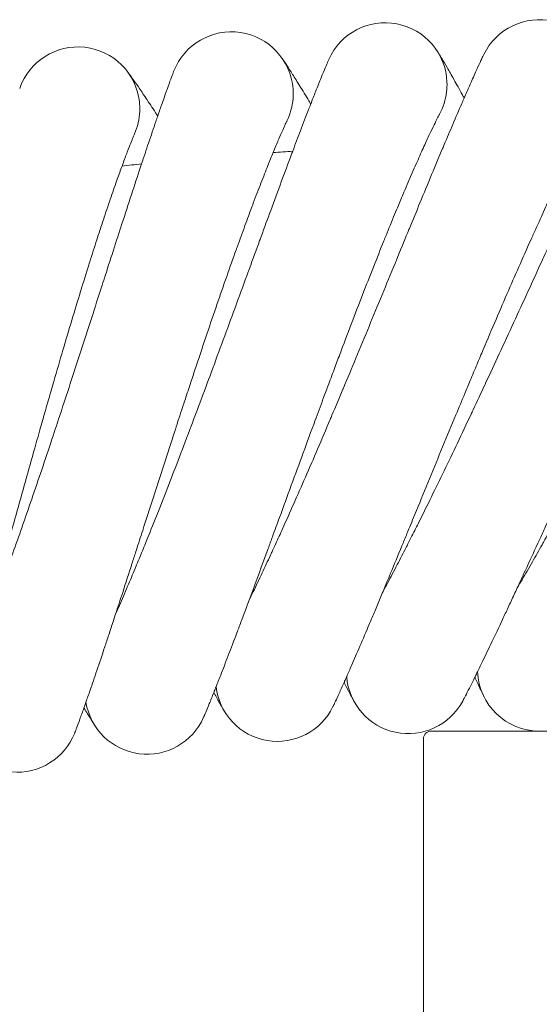
# Model space of a CAD drawing. Units: millimetres. Extents: x 1848 to 578302, y 1430 to 596964.
# Drawn here: x 3490 to 3558, y 5794 to 5921 of the extents above; entities that cross this region are included whole.
import ezdxf

# ---------------------------------------------------------------- set-up
doc = ezdxf.new("R2010")
doc.units = ezdxf.units.MM
doc.layers.add('Контур', color=7, linetype='Continuous', lineweight=15)

msp = doc.modelspace()

# ---------------------------------------------------------------- linework, layer by layer
at = {"layer": 'Контур'}
for p, q in [((3544.749, 5909.299), (3544.74, 5909.281)), ((3524.98, 5908.404), (3524.971, 5908.386)), ((3505.261, 5906.733), (3505.253, 5906.715)), ((3542.656, 5828.496), (3542.656, 5790.496)), ((3571.656, 5829.496), (3543.656, 5829.496))]:
    msp.add_line(p, q, dxfattribs=at)
for centre, radius, start, end in [((3557.656, 5913.496), 8, 0, 153.95329), ((3537.712, 5913.104), 8, 2.25, 156.20356), ((3517.799, 5911.93), 8, 4.5, 158.45385), ((3497.947, 5909.975), 8, 6.75, 160.70416), ((3517.799, 5911.93), 8, 355.5, 4.5), ((3537.712, 5913.104), 8, 353.25, 2.25), ((3517.799, 5911.93), 8, 333.69371, 355.5), ((3537.712, 5913.104), 8, 331.33737, 353.25), ((3497.947, 5909.975), 8, 357.75, 6.75), ((3497.947, 5909.975), 8, 335.93833, 357.75), ((3557.656, 5405.496), 500, 93.66053, 93.95164), ((3557.656, 5405.496), 500, 95.91053, 96.20164), ((3557.656, 5837.496), 8, 182.28112, 269.99824), ((3540.696, 5837.163), 8, 184.53112, 331.71527), ((3523.762, 5836.164), 8, 186.78112, 333.96566), ((3506.88, 5834.501), 8, 189.03112, 336.25658), ((3490.076, 5832.177), 8, 191.28112, 338.46562), ((3543.656, 5828.496), 1, 90, 180)]:
    msp.add_arc(centre, radius, start, end, dxfattribs=at)
for points, knots in [([(3544.446, 5917.424), (3544.446, 5917.424), (3544.446, 5917.424), (3544.446, 5917.424), (3544.446, 5917.424), (3544.446, 5917.423), (3544.446, 5917.423), (3544.446, 5917.423), (3544.447, 5917.422), (3544.447, 5917.421), (3544.448, 5917.421), (3544.449, 5917.419), (3544.45, 5917.417), (3544.453, 5917.412), (3544.455, 5917.409), (3544.463, 5917.397), (3544.469, 5917.387), (3544.489, 5917.356), (3544.506, 5917.329), (3544.547, 5917.263), (3544.572, 5917.223), (3544.615, 5917.155), (3544.63, 5917.13), (3544.661, 5917.08), (3544.677, 5917.054), (3544.728, 5916.973), (3544.764, 5916.913), (3544.879, 5916.725), (3544.965, 5916.584), (3545.246, 5916.114), (3545.469, 5915.737), (3545.987, 5914.844), (3546.283, 5914.326), (3546.942, 5913.153), (3547.306, 5912.495), (3547.77, 5911.644), (3547.843, 5911.511), (3547.922, 5911.363)], [0, 0, 0, 0, 0.0030195, 0.0030195, 0.0060766, 0.0060766, 0.0121908, 0.0121908, 0.0244192, 0.0244192, 0.0488684, 0.0488684, 0.0977594, 0.0977594, 0.1955337, 0.1955337, 0.391075, 0.391075, 0.78215, 0.78215, 1.1933901, 1.1933901, 1.400328, 1.400328, 1.5951146, 1.5951146, 1.9846879, 1.9846879, 2.7249486, 2.7249486, 4.1536179, 4.1536179, 5.6157892, 5.6157892, 7.1130614, 7.1130614, 7.4002988, 7.4002988, 7.4002988, 7.4002988]), ([(3502.804, 5844.598), (3502.968, 5844.968), (3503.136, 5845.35), (3503.647, 5846.52), (3504.003, 5847.346), (3504.687, 5848.955), (3505.017, 5849.746), (3505.404, 5850.67), (3505.471, 5850.831), (3505.681, 5851.339), (3505.827, 5851.691), (3506.242, 5852.702), (3506.508, 5853.352), (3507.209, 5855.082), (3507.65, 5856.179), (3508.55, 5858.444), (3509.01, 5859.613), (3509.946, 5862.013), (3510.423, 5863.246), (3511.392, 5865.771), (3511.884, 5867.062), (3512.447, 5868.549), (3512.517, 5868.733), (3513.017, 5870.063), (3513.447, 5871.202), (3513.896, 5872.401), (3513.913, 5872.447), (3514.421, 5873.811), (3514.912, 5875.125), (3515.916, 5877.832), (3516.427, 5879.216), (3517.448, 5881.988), (3517.958, 5883.377), (3518.973, 5886.147), (3519.479, 5887.528), (3520.028, 5889.026), (3520.081, 5889.17), (3520.574, 5890.517), (3521.023, 5891.741), (3521.523, 5893.106), (3521.591, 5893.29), (3522.069, 5894.592), (3522.489, 5895.736), (3523.363, 5898.107), (3523.82, 5899.344), (3524.708, 5901.735), (3525.138, 5902.888), (3525.611, 5904.151), (3525.675, 5904.32), (3526.07, 5905.366), (3526.417, 5906.287), (3527.11, 5908.108), (3527.462, 5909.026), (3527.885, 5910.118), (3527.981, 5910.367), (3528.281, 5911.133), (3528.496, 5911.682), (3528.959, 5912.853), (3529.201, 5913.459), (3529.623, 5914.5), (3529.803, 5914.938), (3530.094, 5915.637), (3530.206, 5915.9), (3530.343, 5916.221), (3530.38, 5916.305), (3530.392, 5916.332)], [6.0391768, 6.0391768, 6.0391768, 6.0391768, 6.5928831, 6.5928831, 7.678217, 7.678217, 8.5946404, 8.5946404, 8.7735935, 8.7735935, 9.1714067, 9.1714067, 9.8771192, 9.8771192, 10.9913535, 10.9913535, 12.1182271, 12.1182271, 13.2573119, 13.2573119, 14.4100471, 14.4100471, 14.5739632, 14.5739632, 15.577315, 15.577315, 15.6174487, 15.6174487, 16.7587068, 16.7587068, 17.9541656, 17.9541656, 19.1646668, 19.1646668, 20.3880733, 20.3880733, 20.5160458, 20.5160458, 21.6249742, 21.6249742, 21.7948516, 21.7948516, 22.874304, 22.874304, 24.133901, 24.133901, 25.4047816, 25.4047816, 25.595108, 25.595108, 26.6844827, 26.6844827, 27.9648453, 27.9648453, 28.3369942, 28.3369942, 29.2356242, 29.2356242, 30.4946023, 30.4946023, 31.7436934, 31.7436934, 32.9827048, 32.9827048, 34, 34, 34, 34]), ([(3520.086, 5846.413), (3520.263, 5846.774), (3520.445, 5847.147), (3521, 5848.295), (3521.388, 5849.106), (3522.135, 5850.689), (3522.497, 5851.468), (3522.921, 5852.375), (3522.992, 5852.531), (3523.223, 5853.031), (3523.383, 5853.379), (3523.837, 5854.373), (3524.128, 5855.009), (3524.895, 5856.707), (3525.378, 5857.786), (3526.366, 5860.014), (3526.872, 5861.164), (3527.902, 5863.525), (3528.426, 5864.738), (3529.494, 5867.223), (3530.036, 5868.493), (3530.658, 5869.96), (3530.737, 5870.145), (3531.289, 5871.454), (3531.762, 5872.572), (3532.257, 5873.752), (3532.278, 5873.801), (3532.839, 5875.144), (3533.38, 5876.435), (3534.488, 5879.096), (3535.052, 5880.459), (3536.181, 5883.189), (3536.745, 5884.557), (3537.869, 5887.284), (3538.429, 5888.644), (3539.038, 5890.124), (3539.097, 5890.269), (3539.643, 5891.595), (3540.138, 5892.798), (3540.692, 5894.142), (3540.768, 5894.327), (3541.297, 5895.609), (3541.76, 5896.732), (3542.725, 5899.065), (3543.231, 5900.283), (3544.212, 5902.637), (3544.687, 5903.773), (3545.211, 5905.019), (3545.282, 5905.189), (3545.718, 5906.218), (3546.099, 5907.122), (3546.863, 5908.912), (3547.251, 5909.817), (3547.718, 5910.894), (3547.825, 5911.141), (3548.154, 5911.894), (3548.389, 5912.433), (3548.898, 5913.584), (3549.164, 5914.18), (3549.627, 5915.205), (3549.824, 5915.635), (3550.142, 5916.323), (3550.265, 5916.583), (3550.415, 5916.899), (3550.456, 5916.982), (3550.469, 5917.009)], [6.03863, 6.03863, 6.03863, 6.03863, 6.5895469, 6.5895469, 7.6748819, 7.6748819, 8.5941437, 8.5941437, 8.7702705, 8.7702705, 9.1709212, 9.1709212, 9.873787, 9.873787, 10.9880167, 10.9880167, 12.1148776, 12.1148776, 13.253948, 13.253948, 14.4066722, 14.4066722, 14.5735823, 14.5735823, 15.5739254, 15.5739254, 15.6170863, 15.6170863, 16.7552999, 16.7552999, 17.950751, 17.950751, 19.1612391, 19.1612391, 20.3846289, 20.3846289, 20.5157753, 20.5157753, 21.6215251, 21.6215251, 21.7946064, 21.7946064, 22.8708461, 22.8708461, 24.1304441, 24.1304441, 25.4013247, 25.4013247, 25.5949279, 25.5949279, 26.6810211, 26.6810211, 27.961434, 27.961434, 28.3368709, 28.3368709, 29.2322643, 29.2322643, 30.4912952, 30.4912952, 31.7404408, 31.7404408, 32.9795007, 32.9795007, 34, 34, 34, 34]), ([(3524.357, 5916.511), (3524.358, 5916.51), (3524.358, 5916.511), (3524.358, 5916.51), (3524.358, 5916.51), (3524.358, 5916.51), (3524.358, 5916.51), (3524.358, 5916.51), (3524.358, 5916.51), (3524.358, 5916.51), (3524.359, 5916.509), (3524.359, 5916.508), (3524.36, 5916.508), (3524.361, 5916.506), (3524.362, 5916.504), (3524.365, 5916.5), (3524.368, 5916.496), (3524.375, 5916.485), (3524.381, 5916.477), (3524.402, 5916.447), (3524.419, 5916.422), (3524.462, 5916.359), (3524.49, 5916.318), (3524.529, 5916.26), (3524.537, 5916.248), (3524.553, 5916.225), (3524.561, 5916.213), (3524.586, 5916.176), (3524.604, 5916.15), (3524.658, 5916.07), (3524.697, 5916.011), (3524.819, 5915.827), (3524.911, 5915.688), (3525.212, 5915.228), (3525.451, 5914.858), (3526.004, 5913.984), (3526.321, 5913.478), (3527.026, 5912.33), (3527.416, 5911.686), (3527.911, 5910.857), (3527.987, 5910.731), (3528.069, 5910.591)], [0, 0, 0, 0, 0.003031, 0.003031, 0.006062, 0.006062, 0.0074856, 0.0074856, 0.0118453, 0.0118453, 0.0234119, 0.0234119, 0.0465452, 0.0465452, 0.0928116, 0.0928116, 0.1853446, 0.1853446, 0.3704105, 0.3704105, 0.7405423, 0.7405423, 1.1636334, 1.1636334, 1.2667851, 1.2667851, 1.3647995, 1.3647995, 1.5608282, 1.5608282, 1.9434011, 1.9434011, 2.6706075, 2.6706075, 4.0680756, 4.0680756, 5.4974105, 5.4974105, 6.9610043, 6.9610043, 7.2329006, 7.2329006, 7.2329006, 7.2329006]), ([(3537.425, 5847.548), (3537.615, 5847.9), (3537.811, 5848.264), (3538.41, 5849.387), (3538.829, 5850.182), (3539.639, 5851.736), (3540.032, 5852.503), (3540.491, 5853.392), (3540.567, 5853.543), (3540.817, 5854.033), (3540.993, 5854.377), (3541.485, 5855.352), (3541.799, 5855.974), (3542.631, 5857.638), (3543.156, 5858.697), (3544.231, 5860.884), (3544.781, 5862.013), (3545.903, 5864.332), (3546.475, 5865.523), (3547.639, 5867.964), (3548.23, 5869.212), (3548.911, 5870.656), (3548.998, 5870.841), (3549.602, 5872.127), (3550.116, 5873.223), (3550.658, 5874.382), (3550.681, 5874.433), (3551.295, 5875.753), (3551.885, 5877.018), (3553.095, 5879.632), (3553.712, 5880.971), (3554.948, 5883.654), (3555.565, 5884.999), (3556.795, 5887.68), (3557.408, 5889.017), (3558.076, 5890.475), (3558.142, 5890.621), (3558.74, 5891.925), (3559.28, 5893.104), (3559.886, 5894.425), (3559.971, 5894.61), (3560.55, 5895.87), (3561.055, 5896.971), (3562.11, 5899.262), (3562.663, 5900.46), (3563.736, 5902.774), (3564.255, 5903.89), (3564.829, 5905.117), (3564.908, 5905.287), (3565.385, 5906.299), (3565.8, 5907.184), (3566.632, 5908.942), (3567.056, 5909.83), (3567.565, 5910.89), (3567.683, 5911.135), (3568.042, 5911.876), (3568.297, 5912.402), (3568.85, 5913.532), (3569.139, 5914.117), (3569.642, 5915.124), (3569.856, 5915.547), (3570.202, 5916.223), (3570.335, 5916.477), (3570.498, 5916.788), (3570.542, 5916.87), (3570.556, 5916.897)], [6.0381385, 6.0381385, 6.0381385, 6.0381385, 6.5865486, 6.5865486, 7.6718847, 7.6718847, 8.5936973, 8.5936973, 8.7672841, 8.7672841, 9.1704848, 9.1704848, 9.8707925, 9.8707925, 10.9850181, 10.9850181, 12.1118675, 12.1118675, 13.2509249, 13.2509249, 14.4036393, 14.4036393, 14.5732399, 14.5732399, 15.5708794, 15.5708794, 15.6167605, 15.6167605, 16.7522383, 16.7522383, 17.9476825, 17.9476825, 19.1581588, 19.1581588, 20.3815336, 20.3815336, 20.5155322, 20.5155322, 21.6184255, 21.6184255, 21.794386, 21.794386, 22.8677385, 22.8677385, 24.1273374, 24.1273374, 25.3982181, 25.3982181, 25.5947661, 25.5947661, 26.6779102, 26.6779102, 27.9583683, 27.9583683, 28.33676, 28.33676, 29.2292447, 29.2292447, 30.4883231, 30.4883231, 31.7375177, 31.7375177, 32.9766212, 32.9766212, 34, 34, 34, 34]), ([(3485.608, 5842.106), (3485.757, 5842.484), (3485.911, 5842.874), (3486.377, 5844.067), (3486.7, 5844.907), (3487.319, 5846.539), (3487.617, 5847.34), (3487.968, 5848.278), (3488.029, 5848.444), (3488.22, 5848.96), (3488.351, 5849.315), (3488.725, 5850.342), (3488.967, 5851.004), (3489.601, 5852.764), (3489.998, 5853.878), (3490.808, 5856.177), (3491.222, 5857.363), (3492.064, 5859.799), (3492.492, 5861.049), (3493.361, 5863.611), (3493.802, 5864.92), (3494.305, 5866.425), (3494.366, 5866.608), (3494.814, 5867.957), (3495.2, 5869.115), (3495.601, 5870.33), (3495.616, 5870.373), (3496.07, 5871.756), (3496.51, 5873.093), (3497.408, 5875.841), (3497.864, 5877.244), (3498.776, 5880.054), (3499.231, 5881.462), (3500.137, 5884.269), (3500.588, 5885.669), (3501.076, 5887.184), (3501.122, 5887.326), (3501.562, 5888.691), (3501.963, 5889.936), (3502.41, 5891.319), (3502.469, 5891.502), (3502.896, 5892.821), (3503.272, 5893.985), (3504.053, 5896.392), (3504.461, 5897.646), (3505.254, 5900.069), (3505.639, 5901.238), (3506.061, 5902.514), (3506.117, 5902.683), (3506.471, 5903.743), (3506.782, 5904.68), (3507.404, 5906.529), (3507.72, 5907.46), (3508.098, 5908.565), (3508.184, 5908.815), (3508.453, 5909.592), (3508.647, 5910.151), (3509.064, 5911.341), (3509.283, 5911.955), (3509.663, 5913.011), (3509.825, 5913.455), (3510.088, 5914.164), (3510.189, 5914.431), (3510.314, 5914.755), (3510.347, 5914.84), (3510.358, 5914.868)], [6.0397792, 6.0397792, 6.0397792, 6.0397792, 6.5965584, 6.5965584, 7.6818911, 7.6818911, 8.5951875, 8.5951875, 8.7772545, 8.7772545, 9.1719415, 9.1719415, 9.8807902, 9.8807902, 10.9950296, 10.9950296, 12.1219174, 12.1219174, 13.2610181, 13.2610181, 14.4137654, 14.4137654, 14.5743829, 14.5743829, 15.5810494, 15.5810494, 15.6178478, 15.6178478, 16.7624603, 16.7624603, 17.9579275, 17.9579275, 19.1684431, 19.1684431, 20.391868, 20.391868, 20.5163439, 20.5163439, 21.628774, 21.628774, 21.7951216, 21.7951216, 22.8781135, 22.8781135, 24.1377096, 24.1377096, 25.40859, 25.40859, 25.5953064, 25.5953064, 26.6882962, 26.6882962, 27.9686034, 27.9686034, 28.33713, 28.33713, 29.2393257, 29.2393257, 30.4982457, 30.4982457, 31.7472768, 31.7472768, 32.9862347, 32.9862347, 34, 34, 34, 34]), ([(3554.796, 5848.002), (3554.998, 5848.344), (3555.207, 5848.699), (3555.849, 5849.796), (3556.299, 5850.573), (3557.17, 5852.096), (3557.594, 5852.849), (3558.087, 5853.719), (3558.169, 5853.865), (3558.437, 5854.344), (3558.627, 5854.683), (3559.158, 5855.638), (3559.495, 5856.246), (3560.39, 5857.873), (3560.957, 5858.911), (3562.116, 5861.054), (3562.71, 5862.16), (3563.922, 5864.432), (3564.54, 5865.6), (3565.799, 5867.993), (3566.439, 5869.217), (3567.177, 5870.636), (3567.273, 5870.819), (3567.926, 5872.081), (3568.482, 5873.153), (3569.069, 5874.29), (3569.096, 5874.342), (3569.76, 5875.637), (3570.398, 5876.876), (3571.708, 5879.437), (3572.378, 5880.751), (3573.718, 5883.384), (3574.388, 5884.703), (3575.722, 5887.334), (3576.387, 5888.646), (3577.113, 5890.079), (3577.186, 5890.225), (3577.835, 5891.505), (3578.42, 5892.659), (3579.077, 5893.956), (3579.17, 5894.139), (3579.799, 5895.376), (3580.345, 5896.454), (3581.488, 5898.699), (3582.088, 5899.874), (3583.251, 5902.145), (3583.814, 5903.24), (3584.437, 5904.446), (3584.524, 5904.615), (3585.039, 5905.608), (3585.488, 5906.474), (3586.387, 5908.196), (3586.846, 5909.067), (3587.398, 5910.109), (3587.526, 5910.35), (3587.914, 5911.076), (3588.188, 5911.591), (3588.784, 5912.697), (3589.097, 5913.271), (3589.64, 5914.258), (3589.87, 5914.672), (3590.242, 5915.334), (3590.385, 5915.584), (3590.561, 5915.89), (3590.608, 5915.97), (3590.624, 5915.996)], [6.0377021, 6.0377021, 6.0377021, 6.0377021, 6.583887, 6.583887, 7.6692241, 7.6692241, 8.5933011, 8.5933011, 8.7646332, 8.7646332, 9.1700974, 9.1700974, 9.8681344, 9.8681344, 10.9823565, 10.9823565, 12.1091956, 12.1091956, 13.2482416, 13.2482416, 14.4009472, 14.4009472, 14.5729361, 14.5729361, 15.5681757, 15.5681757, 15.6164713, 15.6164713, 16.7495207, 16.7495207, 17.9449587, 17.9449587, 19.1554246, 19.1554246, 20.378786, 20.378786, 20.5153165, 20.5153165, 21.6156742, 21.6156742, 21.7941903, 21.7941903, 22.8649801, 22.8649801, 24.1245797, 24.1245797, 25.3954605, 25.3954605, 25.5946224, 25.5946224, 26.6751488, 26.6751488, 27.955647, 27.955647, 28.3366616, 28.3366616, 29.2265644, 29.2265644, 30.4856849, 30.4856849, 31.734923, 31.734923, 32.9740653, 32.9740653, 34, 34, 34, 34]), ([(3504.321, 5914.81), (3504.321, 5914.809), (3504.321, 5914.809), (3504.321, 5914.809), (3504.321, 5914.809), (3504.321, 5914.809), (3504.321, 5914.809), (3504.322, 5914.808), (3504.322, 5914.808), (3504.323, 5914.807), (3504.323, 5914.806), (3504.325, 5914.804), (3504.326, 5914.803), (3504.329, 5914.798), (3504.332, 5914.795), (3504.34, 5914.784), (3504.347, 5914.775), (3504.37, 5914.745), (3504.389, 5914.719), (3504.435, 5914.657), (3504.463, 5914.619), (3504.511, 5914.554), (3504.528, 5914.531), (3504.563, 5914.484), (3504.581, 5914.459), (3504.637, 5914.382), (3504.678, 5914.326), (3504.806, 5914.149), (3504.902, 5914.015), (3505.218, 5913.571), (3505.469, 5913.214), (3506.053, 5912.368), (3506.388, 5911.876), (3507.136, 5910.76), (3507.55, 5910.133), (3508.082, 5909.317), (3508.168, 5909.186), (3508.262, 5909.04)], [0, 0, 0, 0, 0.0030313, 0.0030313, 0.0060625, 0.0060625, 0.0120328, 0.0120328, 0.0239732, 0.0239732, 0.0478541, 0.0478541, 0.095616, 0.095616, 0.1911396, 0.1911396, 0.3821869, 0.3821869, 0.7642816, 0.7642816, 1.1665084, 1.1665084, 1.3681205, 1.3681205, 1.5578941, 1.5578941, 1.9374413, 1.9374413, 2.6586507, 2.6586507, 4.0505519, 4.0505519, 5.479558, 5.479558, 6.9428498, 6.9428498, 7.2335859, 7.2335859, 7.2335859, 7.2335859]), ([(3530.29, 5874.118), (3530.559, 5874.839), (3530.829, 5875.559), (3531.338, 5876.916), (3531.578, 5877.554), (3532.319, 5879.519), (3532.821, 5880.84), (3533.808, 5883.422), (3534.294, 5884.684), (3535.25, 5887.144), (3535.719, 5888.342), (3536.64, 5890.669), (3537.09, 5891.796), (3537.577, 5893.003), (3537.626, 5893.123), (3538.05, 5894.163), (3538.434, 5895.112), (3538.966, 5896.4), (3539.129, 5896.794), (3539.526, 5897.744), (3539.762, 5898.31), (3540.373, 5899.753), (3540.738, 5900.606), (3541.432, 5902.204), (3541.761, 5902.95), (3542.374, 5904.323), (3542.659, 5904.951), (3543.178, 5906.077), (3543.412, 5906.578), (3543.826, 5907.449), (3544.006, 5907.821), (3544.311, 5908.441), (3544.435, 5908.689), (3544.623, 5909.059), (3544.688, 5909.183), (3544.736, 5909.275), (3544.741, 5909.283), (3544.75, 5909.3), (3544.749, 5909.299), (3544.749, 5909.299)], [0, 0, 0, 0, 0.7568739, 0.7568739, 1.4321813, 1.4321813, 2.8468249, 2.8468249, 4.2434622, 4.2434622, 5.6234921, 5.6234921, 6.988261, 6.988261, 7.1356703, 7.1356703, 8.3369418, 8.3369418, 8.8717254, 8.8717254, 9.6727467, 9.6727467, 10.996976, 10.996976, 12.3095058, 12.3095058, 13.6028358, 13.6028358, 14.8640065, 14.8640065, 16.098066, 16.098066, 17.3062166, 17.3062166, 18.4894315, 18.4894315, 19.0002703, 19.0002703, 19.1316276, 19.1316276, 19.1316276, 19.1316276]), ([(3548.709, 5874.831), (3549.007, 5875.541), (3549.304, 5876.25), (3549.866, 5877.586), (3550.131, 5878.213), (3550.949, 5880.148), (3551.502, 5881.449), (3552.59, 5883.99), (3553.125, 5885.232), (3554.177, 5887.652), (3554.693, 5888.831), (3555.704, 5891.12), (3556.198, 5892.228), (3556.732, 5893.415), (3556.785, 5893.534), (3557.25, 5894.556), (3557.671, 5895.489), (3558.253, 5896.755), (3558.432, 5897.143), (3558.865, 5898.077), (3559.124, 5898.632), (3559.79, 5900.05), (3560.189, 5900.889), (3560.945, 5902.458), (3561.303, 5903.19), (3561.97, 5904.539), (3562.279, 5905.155), (3562.841, 5906.26), (3563.095, 5906.751), (3563.543, 5907.605), (3563.738, 5907.97), (3564.066, 5908.577), (3564.201, 5908.82), (3564.403, 5909.182), (3564.472, 5909.304), (3564.525, 5909.394), (3564.529, 5909.402), (3564.539, 5909.419), (3564.538, 5909.417), (3564.538, 5909.417)], [0, 0, 0, 0, 0.7755954, 0.7755954, 1.4675072, 1.4675072, 2.9170313, 2.9170313, 4.3481074, 4.3481074, 5.7621764, 5.7621764, 7.1606059, 7.1606059, 7.311683, 7.311683, 8.5425409, 8.5425409, 9.0905416, 9.0905416, 9.9113043, 9.9113043, 11.2681482, 11.2681482, 12.6130545, 12.6130545, 13.9383172, 13.9383172, 15.2305716, 15.2305716, 16.4951031, 16.4951031, 17.7329839, 17.7329839, 18.945397, 18.945397, 19.4688823, 19.4688823, 19.5923792, 19.5923792, 19.5923792, 19.5923792]), ([(3511.913, 5872.682), (3512.154, 5873.414), (3512.395, 5874.143), (3512.85, 5875.519), (3513.065, 5876.166), (3513.729, 5878.159), (3514.178, 5879.499), (3515.063, 5882.118), (3515.5, 5883.398), (3516.358, 5885.893), (3516.78, 5887.109), (3517.608, 5889.47), (3518.014, 5890.614), (3518.453, 5891.839), (3518.497, 5891.961), (3518.88, 5893.016), (3519.227, 5893.98), (3519.708, 5895.288), (3519.855, 5895.688), (3520.214, 5896.653), (3520.428, 5897.227), (3520.982, 5898.693), (3521.314, 5899.56), (3521.944, 5901.184), (3522.243, 5901.942), (3522.763, 5903.241), (3522.976, 5903.76), (3523.236, 5904.398), (3523.268, 5904.475), (3523.536, 5905.123), (3523.751, 5905.633), (3524.13, 5906.519), (3524.296, 5906.898), (3524.575, 5907.529), (3524.69, 5907.782), (3524.863, 5908.159), (3524.923, 5908.285), (3524.968, 5908.379), (3524.972, 5908.388), (3524.981, 5908.406), (3524.98, 5908.404), (3524.98, 5908.404)], [0, 0, 0, 0, 0.7381398, 0.7381398, 1.3968358, 1.3968358, 2.7765799, 2.7765799, 4.13876, 4.13876, 5.4847321, 5.4847321, 6.8158217, 6.8158217, 6.9595604, 6.9595604, 8.131231, 8.131231, 8.6527885, 8.6527885, 9.4340587, 9.4340587, 10.7256583, 10.7256583, 12.0057941, 12.0057941, 13.088342, 13.088342, 13.2671723, 13.2671723, 14.497244, 14.497244, 15.7008134, 15.7008134, 16.8792218, 16.8792218, 18.0332223, 18.0332223, 18.5314016, 18.5314016, 18.6711519, 18.6711519, 18.6711519, 18.6711519]), ([(3493.607, 5870.527), (3493.819, 5871.267), (3494.031, 5872.005), (3494.432, 5873.398), (3494.621, 5874.052), (3495.206, 5876.07), (3495.602, 5877.426), (3496.384, 5880.078), (3496.77, 5881.375), (3497.529, 5883.901), (3497.903, 5885.133), (3498.638, 5887.524), (3498.999, 5888.683), (3499.39, 5889.925), (3499.429, 5890.048), (3499.77, 5891.118), (3500.079, 5892.095), (3500.508, 5893.421), (3500.639, 5893.826), (3500.96, 5894.804), (3501.152, 5895.387), (3501.647, 5896.873), (3501.945, 5897.753), (3502.511, 5899.4), (3502.78, 5900.17), (3503.248, 5901.487), (3503.441, 5902.015), (3503.675, 5902.662), (3503.705, 5902.74), (3503.947, 5903.398), (3504.142, 5903.916), (3504.486, 5904.816), (3504.636, 5905.202), (3504.891, 5905.844), (3504.996, 5906.101), (3505.154, 5906.484), (3505.209, 5906.613), (3505.25, 5906.708), (3505.254, 5906.717), (3505.262, 5906.735), (3505.261, 5906.734), (3505.261, 5906.733)], [0, 0, 0, 0, 0.7747328, 0.7747328, 1.4662022, 1.4662022, 2.914479, 2.914479, 4.3443177, 4.3443177, 5.7571313, 5.7571313, 7.1543252, 7.1543252, 7.3051651, 7.3051651, 8.5350729, 8.5350729, 9.0824985, 9.0824985, 9.9025872, 9.9025872, 11.2583875, 11.2583875, 12.6020934, 12.6020934, 13.7383656, 13.7383656, 13.9260736, 13.9260736, 15.2172613, 15.2172613, 16.4805611, 16.4805611, 17.7175753, 17.7175753, 18.9288689, 18.9288689, 19.4517229, 19.4517229, 19.6117507, 19.6117507, 19.6117507, 19.6117507]), ([(3514.2, 5831.275), (3514.2, 5831.275), (3514.2, 5831.275), (3514.2, 5831.275), (3514.2, 5831.275), (3514.201, 5831.275), (3514.201, 5831.276), (3514.201, 5831.276), (3514.201, 5831.276), (3514.201, 5831.277), (3514.202, 5831.278), (3514.203, 5831.28), (3514.204, 5831.282), (3514.206, 5831.288), (3514.208, 5831.292), (3514.214, 5831.306), (3514.219, 5831.318), (3514.234, 5831.351), (3514.244, 5831.374), (3514.262, 5831.417), (3514.269, 5831.434), (3514.285, 5831.47), (3514.294, 5831.489), (3514.32, 5831.551), (3514.34, 5831.597), (3514.404, 5831.749), (3514.455, 5831.868), (3514.628, 5832.28), (3514.772, 5832.627), (3515.111, 5833.455), (3515.326, 5833.991), (3515.541, 5834.525), (3515.567, 5834.589), (3515.664, 5834.831), (3515.736, 5835.013), (3516.01, 5835.708), (3516.202, 5836.192), (3516.716, 5837.509), (3517.045, 5838.36), (3517.745, 5840.187), (3518.136, 5841.222), (3518.513, 5842.212), (3518.52, 5842.231), (3518.717, 5842.754), (3518.912, 5843.272), (3519.331, 5844.389), (3519.554, 5844.986), (3519.883, 5845.867), (3519.982, 5846.133), (3520.432, 5847.345), (3520.774, 5848.267), (3521.564, 5850.406), (3522.019, 5851.644), (3522.494, 5852.933), (3522.525, 5853.017), (3522.739, 5853.602), (3522.924, 5854.106), (3523.417, 5855.45), (3523.723, 5856.283), (3524.531, 5858.49), (3525.039, 5859.876), (3526.06, 5862.665), (3526.574, 5864.066), (3527.606, 5866.871), (3528.123, 5868.276), (3528.98, 5870.594), (3529.318, 5871.504), (3529.867, 5872.982), (3530.078, 5873.55), (3530.29, 5874.118)], [0, 0, 0, 0, 0.0030373, 0.0030373, 0.0069005, 0.0069005, 0.0144618, 0.0144618, 0.0295843, 0.0295843, 0.0596642, 0.0596642, 0.119824, 0.119824, 0.2399784, 0.2399784, 0.4802871, 0.4802871, 0.804753, 0.804753, 0.9898479, 0.9898479, 1.1738539, 1.1738539, 1.5375107, 1.5375107, 2.2474033, 2.2474033, 3.6439606, 3.6439606, 5.0066674, 5.0066674, 5.1504289, 5.1504289, 5.6011765, 5.6011765, 6.666528, 6.666528, 8.1964422, 8.1964422, 9.7129254, 9.7129254, 9.738631, 9.738631, 10.4780938, 10.4780938, 11.2892251, 11.2892251, 11.6452, 11.6452, 12.8294766, 12.8294766, 14.2613468, 14.2613468, 14.3568294, 14.3568294, 14.9359031, 14.9359031, 15.8715592, 15.8715592, 17.3718369, 17.3718369, 18.8558228, 18.8558228, 20.3243856, 20.3243856, 21.2730578, 21.2730578, 21.8683724, 21.8683724, 21.8683724, 21.8683724]), ([(3530.95, 5832.652), (3530.951, 5832.654), (3530.95, 5832.653), (3530.95, 5832.653), (3530.95, 5832.653), (3530.95, 5832.653), (3530.95, 5832.653), (3530.95, 5832.653), (3530.95, 5832.654), (3530.951, 5832.654), (3530.951, 5832.655), (3530.952, 5832.656), (3530.952, 5832.657), (3530.954, 5832.661), (3530.955, 5832.663), (3530.959, 5832.671), (3530.962, 5832.678), (3530.973, 5832.7), (3530.982, 5832.719), (3530.998, 5832.753), (3531.004, 5832.764), (3531.017, 5832.792), (3531.025, 5832.809), (3531.042, 5832.844), (3531.051, 5832.863), (3531.079, 5832.922), (3531.101, 5832.967), (3531.17, 5833.114), (3531.225, 5833.229), (3531.411, 5833.627), (3531.566, 5833.963), (3531.936, 5834.775), (3532.178, 5835.315), (3532.413, 5835.837), (3532.435, 5835.887), (3532.541, 5836.124), (3532.626, 5836.315), (3532.926, 5836.996), (3533.13, 5837.46), (3533.688, 5838.736), (3534.049, 5839.57), (3534.825, 5841.378), (3535.24, 5842.353), (3535.679, 5843.39), (3535.68, 5843.393), (3535.909, 5843.938), (3536.122, 5844.438), (3536.582, 5845.533), (3536.819, 5846.099), (3537.182, 5846.966), (3537.301, 5847.25), (3537.797, 5848.442), (3538.166, 5849.327), (3539.038, 5851.43), (3539.553, 5852.676), (3540.077, 5853.944), (3540.1, 5854.001), (3540.338, 5854.576), (3540.553, 5855.099), (3541.098, 5856.421), (3541.425, 5857.216), (3542.309, 5859.362), (3542.87, 5860.727), (3544, 5863.472), (3544.568, 5864.852), (3545.709, 5867.615), (3546.281, 5868.998), (3547.24, 5871.307), (3547.624, 5872.23), (3548.241, 5873.713), (3548.475, 5874.272), (3548.709, 5874.831)], [0, 0, 0, 0, 0.0030281, 0.0030281, 0.0060561, 0.0060561, 0.0112771, 0.0112771, 0.0217192, 0.0217192, 0.0426032, 0.0426032, 0.0843713, 0.0843713, 0.1679076, 0.1679076, 0.3349801, 0.3349801, 0.6691251, 0.6691251, 0.8249798, 0.8249798, 1.0146034, 1.0146034, 1.1990317, 1.1990317, 1.5678884, 1.5678884, 2.2877894, 2.2877894, 3.7038416, 3.7038416, 5.1301393, 5.1301393, 5.2472321, 5.2472321, 5.7393125, 5.7393125, 6.8004942, 6.8004942, 8.3678517, 8.3678517, 9.9478366, 9.9478366, 9.9524633, 9.9524633, 10.7365072, 10.7365072, 11.536887, 11.536887, 11.9324003, 11.9324003, 13.1153487, 13.1153487, 14.613058, 14.613058, 14.6806342, 14.6806342, 15.3042543, 15.3042543, 16.2329781, 16.2329781, 17.7705627, 17.7705627, 19.2914398, 19.2914398, 20.7965537, 20.7965537, 21.7976705, 21.7976705, 22.4076208, 22.4076208, 22.4076208, 22.4076208]), ([(3547.74, 5833.372), (3547.742, 5833.374), (3547.741, 5833.372), (3547.741, 5833.372), (3547.741, 5833.372), (3547.741, 5833.372), (3547.741, 5833.372), (3547.741, 5833.372), (3547.741, 5833.372), (3547.741, 5833.373), (3547.741, 5833.373), (3547.742, 5833.374), (3547.742, 5833.374), (3547.743, 5833.376), (3547.743, 5833.377), (3547.745, 5833.381), (3547.747, 5833.384), (3547.752, 5833.394), (3547.756, 5833.401), (3547.764, 5833.416), (3547.767, 5833.422), (3547.777, 5833.44), (3547.784, 5833.454), (3547.795, 5833.473), (3547.797, 5833.477), (3547.801, 5833.485), (3547.803, 5833.489), (3547.808, 5833.498), (3547.81, 5833.501), (3547.814, 5833.509), (3547.816, 5833.513), (3547.823, 5833.526), (3547.827, 5833.535), (3547.841, 5833.561), (3547.851, 5833.58), (3547.882, 5833.638), (3547.904, 5833.681), (3547.979, 5833.824), (3548.038, 5833.937), (3548.239, 5834.328), (3548.408, 5834.657), (3548.81, 5835.454), (3549.072, 5835.984), (3549.327, 5836.496), (3549.352, 5836.546), (3549.467, 5836.779), (3549.559, 5836.966), (3549.886, 5837.634), (3550.108, 5838.09), (3550.716, 5839.344), (3551.109, 5840.163), (3551.955, 5841.939), (3552.409, 5842.897), (3552.888, 5843.916), (3552.889, 5843.919), (3553.139, 5844.454), (3553.371, 5844.945), (3553.874, 5846.021), (3554.134, 5846.578), (3554.53, 5847.43), (3554.66, 5847.709), (3555.202, 5848.88), (3555.606, 5849.751), (3556.56, 5851.818), (3557.123, 5853.042), (3557.696, 5854.288), (3557.723, 5854.345), (3557.982, 5854.911), (3558.218, 5855.424), (3558.814, 5856.724), (3559.173, 5857.506), (3560.14, 5859.616), (3560.754, 5860.957), (3561.991, 5863.656), (3562.613, 5865.012), (3563.861, 5867.729), (3564.487, 5869.088), (3565.536, 5871.358), (3565.956, 5872.265), (3566.631, 5873.721), (3566.887, 5874.271), (3567.142, 5874.82)], [0, 0, 0, 0, 0.0030878, 0.0030878, 0.005203, 0.005203, 0.0061755, 0.0061755, 0.0121519, 0.0121519, 0.0241047, 0.0241047, 0.0480102, 0.0480102, 0.0958214, 0.0958214, 0.1914436, 0.1914436, 0.3826881, 0.3826881, 0.4948618, 0.4948618, 0.711114, 0.711114, 0.7651771, 0.7651771, 0.8192401, 0.8192401, 0.8666432, 0.8666432, 0.9151487, 0.9151487, 1.0110573, 1.0110573, 1.1984648, 1.1984648, 1.5556415, 1.5556415, 2.2699948, 2.2699948, 3.6751834, 3.6751834, 5.0899001, 5.0899001, 5.2064782, 5.2064782, 5.6942989, 5.6942989, 6.7475683, 6.7475683, 8.302669, 8.302669, 9.8702581, 9.8702581, 9.874414, 9.874414, 10.6523151, 10.6523151, 11.4468415, 11.4468415, 11.8388348, 11.8388348, 13.0129214, 13.0129214, 14.4984669, 14.4984669, 14.5659134, 14.5659134, 15.1842474, 15.1842474, 16.1060908, 16.1060908, 17.6316006, 17.6316006, 19.1405662, 19.1405662, 20.6338711, 20.6338711, 21.6267286, 21.6267286, 22.2318552, 22.2318552, 22.2318552, 22.2318552]), ([(3497.518, 5829.24), (3497.518, 5829.242), (3497.518, 5829.241), (3497.518, 5829.241), (3497.518, 5829.241), (3497.518, 5829.241), (3497.518, 5829.241), (3497.518, 5829.241), (3497.518, 5829.242), (3497.519, 5829.242), (3497.519, 5829.243), (3497.519, 5829.245), (3497.52, 5829.246), (3497.521, 5829.249), (3497.522, 5829.252), (3497.526, 5829.261), (3497.529, 5829.269), (3497.539, 5829.294), (3497.547, 5829.316), (3497.561, 5829.351), (3497.564, 5829.36), (3497.571, 5829.377), (3497.574, 5829.385), (3497.581, 5829.402), (3497.584, 5829.411), (3497.595, 5829.439), (3497.602, 5829.458), (3497.626, 5829.521), (3497.644, 5829.567), (3497.702, 5829.72), (3497.748, 5829.841), (3497.904, 5830.257), (3498.034, 5830.607), (3498.339, 5831.447), (3498.535, 5831.996), (3498.729, 5832.537), (3498.75, 5832.597), (3498.837, 5832.842), (3498.904, 5833.031), (3499.15, 5833.735), (3499.321, 5834.222), (3499.781, 5835.551), (3500.076, 5836.413), (3500.705, 5838.27), (3501.058, 5839.328), (3501.395, 5840.332), (3501.399, 5840.343), (3501.575, 5840.872), (3501.752, 5841.406), (3502.127, 5842.537), (3502.324, 5843.135), (3502.617, 5844.028), (3502.709, 5844.306), (3503.11, 5845.534), (3503.414, 5846.461), (3504.119, 5848.627), (3504.528, 5849.893), (3504.951, 5851.198), (3504.976, 5851.274), (3505.168, 5851.867), (3505.336, 5852.387), (3505.775, 5853.749), (3506.045, 5854.584), (3506.763, 5856.81), (3507.215, 5858.215), (3508.127, 5861.041), (3508.585, 5862.461), (3509.505, 5865.305), (3509.967, 5866.729), (3510.736, 5869.089), (3511.041, 5870.022), (3511.535, 5871.531), (3511.724, 5872.107), (3511.913, 5872.682)], [0, 0, 0, 0, 0.003047, 0.003047, 0.006094, 0.006094, 0.0113932, 0.0113932, 0.0219916, 0.0219916, 0.0431884, 0.0431884, 0.0855821, 0.0855821, 0.1703695, 0.1703695, 0.3399443, 0.3399443, 0.6790938, 0.6790938, 0.7841922, 0.7841922, 0.8753812, 0.8753812, 0.9647961, 0.9647961, 1.1436258, 1.1436258, 1.4970275, 1.4970275, 2.1867996, 2.1867996, 3.5436352, 3.5436352, 4.8831439, 4.8831439, 5.0128465, 5.0128465, 5.4629811, 5.4629811, 6.4914505, 6.4914505, 7.9834692, 7.9834692, 9.4732722, 9.4732722, 9.4875381, 9.4875381, 10.2195549, 10.2195549, 10.9999535, 10.9999535, 11.357858, 11.357858, 12.5022806, 12.5022806, 13.9094595, 13.9094595, 13.9920641, 13.9920641, 14.5673662, 14.5673662, 15.4694938, 15.4694938, 16.9328817, 16.9328817, 18.380325, 18.380325, 19.8127717, 19.8127717, 20.7481758, 20.7481758, 21.3288481, 21.3288481, 21.3288481, 21.3288481]), ([(3480.928, 5826.553), (3480.929, 5826.556), (3480.928, 5826.553), (3480.928, 5826.553), (3480.928, 5826.553), (3480.928, 5826.553), (3480.928, 5826.553), (3480.928, 5826.554), (3480.929, 5826.554), (3480.929, 5826.555), (3480.929, 5826.555), (3480.93, 5826.557), (3480.93, 5826.558), (3480.931, 5826.562), (3480.932, 5826.565), (3480.936, 5826.575), (3480.939, 5826.583), (3480.948, 5826.611), (3480.957, 5826.635), (3480.969, 5826.67), (3480.971, 5826.677), (3480.975, 5826.688), (3480.976, 5826.692), (3480.979, 5826.701), (3480.981, 5826.706), (3480.986, 5826.72), (3480.989, 5826.73), (3481, 5826.761), (3481.007, 5826.783), (3481.03, 5826.851), (3481.047, 5826.902), (3481.101, 5827.06), (3481.141, 5827.181), (3481.282, 5827.608), (3481.401, 5827.975), (3481.675, 5828.829), (3481.841, 5829.361), (3482.015, 5829.915), (3482.042, 5830), (3482.119, 5830.251), (3482.172, 5830.419), (3482.392, 5831.138), (3482.551, 5831.655), (3482.969, 5833.039), (3483.231, 5833.917), (3483.78, 5835.774), (3484.079, 5836.804), (3484.378, 5837.825), (3484.393, 5837.877), (3484.549, 5838.415), (3484.693, 5838.914), (3485.024, 5840.063), (3485.209, 5840.709), (3485.468, 5841.616), (3485.536, 5841.854), (3485.89, 5843.1), (3486.169, 5844.081), (3486.789, 5846.279), (3487.135, 5847.509), (3487.507, 5848.832), (3487.542, 5848.959), (3487.711, 5849.559), (3487.845, 5850.037), (3488.231, 5851.417), (3488.481, 5852.311), (3489.126, 5854.616), (3489.523, 5856.039), (3490.323, 5858.9), (3490.726, 5860.337), (3491.534, 5863.215), (3491.94, 5864.656), (3492.601, 5866.992), (3492.854, 5867.885), (3493.274, 5869.361), (3493.44, 5869.944), (3493.607, 5870.527)], [0, 0, 0, 0, 0.0030254, 0.0030254, 0.0060509, 0.0060509, 0.0118744, 0.0118744, 0.0235214, 0.0235214, 0.0468155, 0.0468155, 0.0934037, 0.0934037, 0.1865801, 0.1865801, 0.3729329, 0.3729329, 0.7456384, 0.7456384, 0.8265191, 0.8265191, 0.8761811, 0.8761811, 0.9284569, 0.9284569, 1.0318883, 1.0318883, 1.2342703, 1.2342703, 1.621111, 1.621111, 2.3230989, 2.3230989, 3.7748706, 3.7748706, 5.1256983, 5.1256983, 5.3174779, 5.3174779, 5.7343302, 5.7343302, 6.8699378, 6.8699378, 8.4366068, 8.4366068, 9.9437917, 9.9437917, 10.0158027, 10.0158027, 10.7271332, 10.7271332, 11.6029301, 11.6029301, 11.9219642, 11.9219642, 13.1794535, 13.1794535, 14.6003009, 14.6003009, 14.7427248, 14.7427248, 15.2908767, 15.2908767, 16.2930606, 16.2930606, 17.8285499, 17.8285499, 19.3473513, 19.3473513, 20.8503225, 20.8503225, 21.7786847, 21.7786847, 22.3882493, 22.3882493, 22.3882493, 22.3882493]), ([(3549.308, 5836.457), (3549.327, 5836.416), (3549.341, 5836.384), (3549.59, 5835.843), (3549.79, 5835.413), (3550.116, 5834.718), (3550.24, 5834.457), (3550.418, 5834.085), (3550.475, 5833.97), (3550.492, 5833.935)], [29.4399761, 29.4399761, 29.4399761, 29.4399761, 29.5243582, 29.5243582, 30.7126667, 30.7126667, 31.8753217, 31.8753217, 33, 33, 33, 33]), ([(3532.395, 5835.797), (3532.414, 5835.76), (3532.429, 5835.731), (3532.697, 5835.202), (3532.914, 5834.779), (3533.268, 5834.096), (3533.403, 5833.839), (3533.596, 5833.473), (3533.607, 5833.454), (3533.666, 5833.345), (3533.677, 5833.324), (3533.677, 5833.323)], [29.439926, 29.439926, 29.439926, 29.439926, 29.5179561, 29.5179561, 30.706423, 30.706423, 31.8692139, 31.8692139, 32.9911344, 32.9911344, 33, 33, 33, 33]), ([(3515.521, 5834.474), (3515.539, 5834.44), (3515.555, 5834.414), (3515.843, 5833.897), (3516.077, 5833.482), (3516.458, 5832.812), (3516.603, 5832.56), (3516.812, 5832.2), (3516.824, 5832.181), (3516.887, 5832.073), (3516.899, 5832.053), (3516.899, 5832.052)], [29.4398833, 29.4398833, 29.4398833, 29.4398833, 29.5124758, 29.5124758, 30.7010784, 30.7010784, 31.8639857, 31.8639857, 32.9867197, 32.9867197, 33, 33, 33, 33]), ([(3498.712, 5832.489), (3498.731, 5832.458), (3498.746, 5832.434), (3499.053, 5831.93), (3499.304, 5831.524), (3499.711, 5830.868), (3499.866, 5830.621), (3500.092, 5830.266), (3500.163, 5830.156), (3500.184, 5830.123)], [29.4398477, 29.4398477, 29.4398477, 29.4398477, 29.5079152, 29.5079152, 30.6966308, 30.6966308, 31.859635, 31.859635, 33, 33, 33, 33])]:
    msp.add_open_spline(points, degree=3, knots=knots, dxfattribs=at)

doc.saveas('drawing.dxf')
